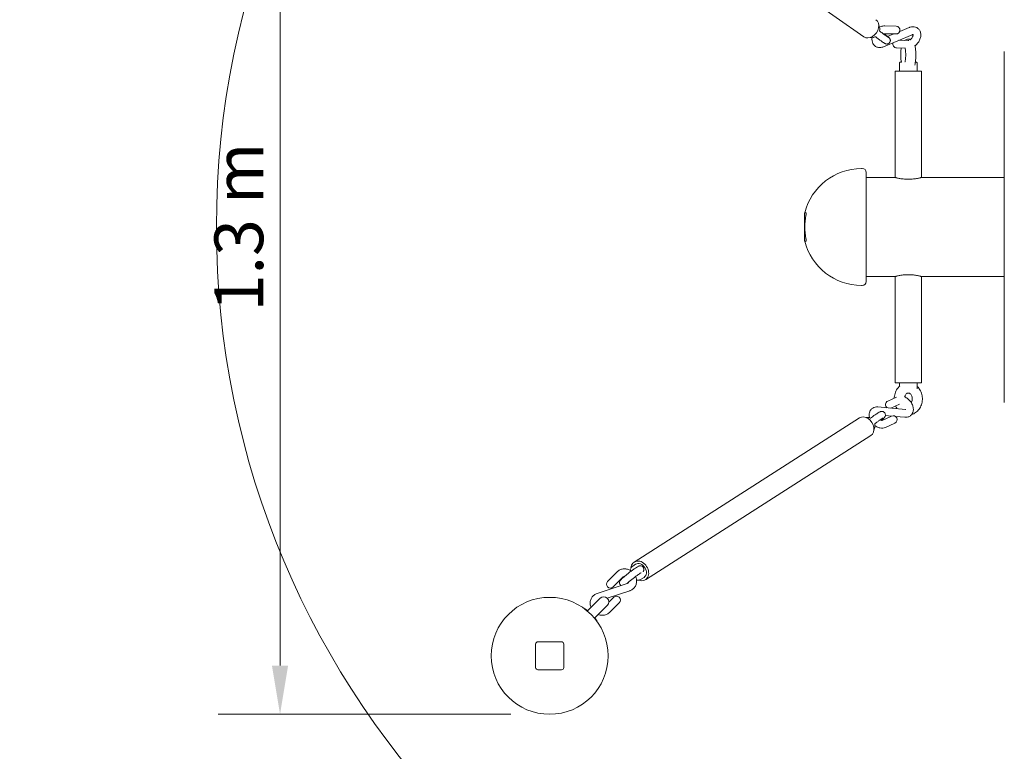
# Model space of a CAD drawing. Units: millimetres. Extents: x 534 to 6480, y 1310 to 6056.
# Drawn here: x 1797 to 3060, y 3170 to 4108 of the extents above; entities that cross this region are included whole.
import ezdxf

# ---------------------------------------------------------------- set-up
doc = ezdxf.new("R2010")
doc.units = ezdxf.units.MM
doc.header["$LTSCALE"] = 25
doc.layers.add('Dimension (ISO)', color=7, linetype='Continuous', lineweight=18)
doc.layers.add('Visible (ISO)', color=7, linetype='Continuous', lineweight=18)
doc.layers.add('Fall Zone', color=5, linetype='Continuous', lineweight=20, true_color=0x0000ff)
doc.styles.add('Note Text (ISO)', font='tahoma.ttf')
doc.dimstyles.new('Aplay Dimension Styles M', dxfattribs={"dimscale": 25, "dimtxt": 2.5, "dimasz": 2.5, "dimexe": 3.175, "dimexo": 2, "dimgap": 0.762, "dimtad": 1, "dimdec": 1, "dimlfac": 0.001, "dimrnd": 1e-08, "dimzin": 0, "dimdsep": 46, "dimtxsty": 'Note Text (ISO)', "dimcen": 0.09, "dimdle": 10, "dimclrd": 256, "dimclre": 256, "dimclrt": 7, "dimadec": 0, "dimazin": 0, "dimtfac": 1.40208, "dimtofl": 0, "dimtmove": 0, "dimatfit": 3, "dimfxl": 1, "dimtolj": 1, "dimtzin": 0, "dimlwd": -1, "dimlwe": -1, "dimarcsym": 0})

# ---------------------------------------------------------------- blocks, each defined once
blk = doc.blocks.new('*D51')
at = {"layer": 'Defpoints', "color": 0, "transparency": 16777216}
for p in [(2131.1, 4467.6), (2477, 4467.6), (2477, 3217.6)]:
    blk.add_point(p, dxfattribs=at)
at = {"layer": 'Dimension (ISO)', "transparency": 16777216}
for p, q in [((2427, 4467.6), (2051.8, 4467.6)), ((2131.1, 3280.1), (2131.1, 4405.1)), ((2427, 3217.6), (2051.8, 3217.6))]:
    blk.add_line(p, q, dxfattribs=at)
for points in [[(2120.7, 4405.1), (2141.5, 4405.1), (2131.1, 4467.6)], [(2120.7, 3280.1), (2141.5, 3280.1), (2131.1, 3217.6)]]:
    blk.add_solid(points, dxfattribs=at)
at = {"layer": 'Dimension (ISO)', "color": 7, "transparency": 16777216, "insert": (2047, 3842.6), "char_height": 62.5, "attachment_point": 2, "rotation": 90, "style": 'Note Text (ISO)'}
blk.add_mtext('\\A1;1.3 m', dxfattribs=at)
blk = doc.blocks.new('*D53')
at = {"layer": 'Defpoints', "color": 0, "transparency": 16777216}
for p in [(813.5, 3229.1), (6480.5, 3229.1), (6480.5, 1413.1)]:
    blk.add_point(p, dxfattribs=at)
at = {"layer": 'Dimension (ISO)', "transparency": 16777216}
for p, q in [((813.5, 3179.1), (813.5, 1333.7)), ((6480.5, 3179.1), (6480.5, 1333.7)), ((876, 1413.1), (6418, 1413.1))]:
    blk.add_line(p, q, dxfattribs=at)
for points in [[(876, 1423.5), (876, 1402.7), (813.5, 1413.1)], [(6418, 1423.5), (6418, 1402.7), (6480.5, 1413.1)]]:
    blk.add_solid(points, dxfattribs=at)
at = {"layer": 'Dimension (ISO)', "color": 7, "transparency": 16777216, "insert": (3647, 1495.9), "char_height": 62.5, "attachment_point": 2, "style": 'Note Text (ISO)'}
blk.add_mtext('\\A1;5.7 m', dxfattribs=at)
blk = doc.blocks.new('*D54')
at = {"layer": 'Defpoints', "color": 0, "transparency": 16777216}
for p in [(2413.5, 6056.1), (615.8, 1629.1), (2413.5, 1629.1)]:
    blk.add_point(p, dxfattribs=at)
at = {"layer": 'Dimension (ISO)', "transparency": 16777216}
for p, q in [((2363.5, 6056.1), (536.4, 6056.1)), ((615.8, 5993.6), (615.8, 1691.6)), ((2363.5, 1629.1), (536.4, 1629.1))]:
    blk.add_line(p, q, dxfattribs=at)
for points in [[(605.3, 5993.6), (626.2, 5993.6), (615.8, 6056.1)], [(605.3, 1691.6), (626.2, 1691.6), (615.8, 1629.1)]]:
    blk.add_solid(points, dxfattribs=at)
at = {"layer": 'Dimension (ISO)', "color": 7, "transparency": 16777216, "insert": (534.2, 3842.6), "char_height": 62.5, "attachment_point": 2, "rotation": 90, "style": 'Note Text (ISO)'}
blk.add_mtext('\\A1;4.4 m', dxfattribs=at)

msp = doc.modelspace()

# ---------------------------------------------------------------- linework, layer by layer
at = {"layer": 'Fall Zone', "color": 1, "true_color": 0xff0000}
msp.add_arc((3149.49, 3842.61), 1100, 90, 270, dxfattribs=at)
at = {"layer": 'Fall Zone'}
msp.add_arc((2413.49, 3229.11), 1600, 180, 270, dxfattribs=at)
at = {"layer": 'Visible (ISO)'}
for p, q in [((2588.23, 4291.18), (2880, 4086.45)), ((2906.81, 4100.55), (2921.46, 4100.13)), ((2938.17, 4098.45), (2926, 4093.36)), ((2942.03, 4089.23), (2905.27, 4073.84)), ((2906.52, 4090.55), (2921.18, 4090.13)), ((2918.47, 4090.21), (2910.45, 4086.86)), ((2924.97, 4082.09), (2936.91, 4081.75)), ((2921.97, 4072.17), (2933.34, 4071.84)), ((3060.14, 4067.61), (3060.14, 4017.61)), ((2920.14, 4042.61), (2953.84, 4042.61)), ((2920.14, 3906.11), (2920.14, 4042.61)), ((2925.49, 4042.61), (2925.49, 4052.77)), ((2948.49, 4042.61), (2948.49, 4052.77)), ((2953.84, 3906.11), (2953.84, 4042.61)), ((3060.14, 4017.61), (3060.14, 3942.61)), ((3060.14, 3942.61), (3060.14, 3742.61)), ((2877.99, 3917.61), (2876.99, 3917.61)), ((2882.99, 3912.61), (2882.99, 3772.61)), ((2882.99, 3906.11), (2920.14, 3906.11)), ((2953.84, 3906.11), (3060.14, 3906.11)), ((2803.99, 3860.61), (2805.74, 3860.61)), ((2803.99, 3860.61), (2803.99, 3857.61)), ((2803.99, 3827.61), (2803.99, 3857.61)), ((2803.99, 3827.61), (2803.99, 3824.61)), ((2803.99, 3824.61), (2805.74, 3824.61)), ((2882.99, 3779.11), (2920.14, 3779.11)), ((2920.14, 3642.61), (2920.14, 3779.11)), ((2953.84, 3642.61), (2953.84, 3779.11)), ((2953.84, 3779.11), (3060.14, 3779.11)), ((2877.99, 3767.61), (2876.99, 3767.61)), ((3060.14, 3742.61), (3060.14, 3667.61)), ((3060.14, 3667.61), (3060.14, 3617.61)), ((2953.84, 3642.61), (2920.14, 3642.61)), ((2925.49, 3642.61), (2925.49, 3637.96)), ((2948.49, 3642.61), (2948.49, 3635.18)), ((2921.82, 3624.52), (2910.59, 3619.34)), ((2925.65, 3615.27), (2914.79, 3610.26)), ((2897.87, 3611.84), (2933.45, 3608.53)), ((2915.62, 3600.15), (2903.54, 3594.58)), ((2907.54, 3600.89), (2915.61, 3600.15)), ((2920.62, 3599.68), (2932.53, 3598.57)), ((2585.37, 3412.91), (2874.34, 3597.74)), ((2919.81, 3591.07), (2907.7, 3585.49)), ((2599.87, 3390.25), (2888.84, 3575.08)), ((2551.21, 3388.04), (2563.54, 3400.37)), ((2587.23, 3410), (2583.43, 3407.57)), ((2576.58, 3385.56), (2537.72, 3372.62)), ((2558.28, 3380.97), (2570.61, 3393.3)), ((2598.01, 3393.16), (2594.2, 3390.72)), ((2579.74, 3376.07), (2550.91, 3366.47)), ((2541.69, 3366.5), (2525.23, 3350.03)), ((2552.76, 3361.3), (2559.18, 3367.73)), ((2553.92, 3348.32), (2566.25, 3360.66)), ((2522.23, 3352.89), (2525.29, 3350.59)), ((2534.42, 3340.84), (2550.88, 3357.31)), ((2534.97, 3340.91), (2537.28, 3337.85)), ((2491.99, 3310.61), (2461.99, 3310.61)), ((2458.99, 3307.61), (2458.99, 3277.61)), ((2494.99, 3277.61), (2494.99, 3307.61)), ((2461.99, 3274.61), (2491.99, 3274.61))]:
    msp.add_line(p, q, dxfattribs=at)
msp.add_circle((2476.99, 3292.61), 75, dxfattribs=at)
for centre, radius, start, end in [((2921.32, 4095.13), 5, 268.35782, 88.35782), ((2922.11, 4077.17), 5, 159.27901, 268.35782), ((2876.99, 3842.61), 75, 90, 166.11346), ((2877.99, 3912.61), 5, 0, 90), ((2876.99, 3842.61), 72.81, 168.1107, 191.8893), ((2876.99, 3842.61), 75, 193.88654, 270), ((2877.99, 3772.61), 5, 270, 0), ((2912.68, 3614.8), 5, 114.75956, 234.49099), ((2917.71, 3595.61), 5, 294.75956, 114.75956), ((2554.74, 3384.5), 5, 135, 315), ((2546.29, 3361.9), 6.5, 315, 135), ((2562.72, 3364.19), 5, 315, 135), ((2521.63, 3352.09), 1, 53, 104.77896), ((2536.48, 3337.25), 1, 345.22104, 37), ((2461.99, 3307.61), 3, 90, 180), ((2491.99, 3307.61), 3, 0, 90), ((2461.99, 3277.61), 3, 180, 270), ((2491.99, 3277.61), 3, 270, 0), ((2413.49, 3229.11), 1600, 180, 270)]:
    msp.add_arc(centre, radius, start, end, dxfattribs=at)
for centre, major_axis, ratio, start_param, end_param in [((2887.73, 4097.46), (-7.73, -11.01), 0.7533469, 0, 3.1415927), ((2881.59, 3586.41), (7.25, -11.33), 0.7742456, 0, 3.1415927), ((2592.62, 3401.58), (-7.25, 11.33), 0.7742456, 2.3356464, 7.0941856), ((2592.62, 3401.58), (-5.39, 8.42), 0.7742456, 3.1415927, 6.2831853)]:
    msp.add_ellipse(centre, major_axis=major_axis, ratio=ratio, start_param=start_param, end_param=end_param, dxfattribs=at)
for points, knots in [([(2900.24, 4094.48), (2900.34, 4095.16), (2900.38, 4095.84), (2900.35, 4097.17), (2900.27, 4097.83), (2900, 4099.08), (2899.8, 4099.67), (2899.4, 4100.54), (2899.24, 4100.83), (2899.06, 4101.11)], [-1.03943899, -1.03943899, -1.03943899, -1.03943899, -0.82478286, -0.82478286, -0.61012674, -0.61012674, -0.39547062, -0.39547062, -0.27740476, -0.27740476, -0.27740476, -0.27740476]), ([(2900.05, 4098.79), (2900.7, 4099.15), (2901.38, 4099.46), (2903.5, 4100.25), (2905.03, 4100.57), (2906.67, 4100.55), (2906.74, 4100.55), (2906.81, 4100.55)], [8.88725701, 8.88725701, 8.88725701, 8.88725701, 9.05747455, 9.05747455, 9.40968472, 9.40968472, 9.42477796, 9.42477796, 9.42477796, 9.42477796]), ([(2900.63, 4093.53), (2900.61, 4093.54), (2900.59, 4093.56), (2900.54, 4093.6), (2900.52, 4093.62), (2900.45, 4093.7), (2900.42, 4093.74), (2900.34, 4093.87), (2900.29, 4093.95), (2900.23, 4094.17), (2900.22, 4094.3), (2900.23, 4094.45), (2900.24, 4094.46), (2900.24, 4094.48)], [0.1747694954, 0.1747694954, 0.1747694954, 0.1747694954, 0.1758326904, 0.1758326904, 0.1768958854, 0.1768958854, 0.1779590803, 0.1779590803, 0.1790222753, 0.1790222753, 0.1799839806, 0.1799839806, 0.1800854703, 0.1800854703, 0.1800854703, 0.1800854703]), ([(2900.63, 4093.53), (2900.92, 4093.31), (2901.22, 4093.09), (2901.81, 4092.66), (2902.11, 4092.44), (2902.7, 4092), (2902.99, 4091.79), (2903.57, 4091.37), (2903.85, 4091.16), (2904.41, 4090.75), (2904.69, 4090.55), (2905.24, 4090.15), (2905.51, 4089.95), (2906.04, 4089.57), (2906.3, 4089.38), (2906.81, 4089.01), (2907.06, 4088.84), (2907.53, 4088.5), (2907.76, 4088.33), (2908.21, 4088.01), (2908.43, 4087.86), (2908.85, 4087.56), (2909.05, 4087.42), (2909.43, 4087.16), (2909.61, 4087.03), (2909.94, 4086.8), (2910.09, 4086.69), (2910.39, 4086.49), (2910.52, 4086.4), (2910.77, 4086.23), (2910.89, 4086.15), (2911.09, 4086.02), (2911.18, 4085.96), (2911.37, 4085.84), (2911.45, 4085.79), (2911.48, 4085.77), (2911.49, 4085.77), (2911.49, 4085.77)], [5.4218345, 5.4218345, 5.4218345, 5.4218345, 5.5007417, 5.5007417, 5.5806759, 5.5806759, 5.660618, 5.660618, 5.7395466, 5.7395466, 5.8182737, 5.8182737, 5.8980472, 5.8980472, 5.9778501, 5.9778501, 6.0566558, 6.0566558, 6.1346119, 6.1346119, 6.2136501, 6.2136501, 6.2927642, 6.2927642, 6.3709129, 6.3709129, 6.4456799, 6.4456799, 6.5216665, 6.5216665, 6.5979033, 6.5979033, 6.6731761, 6.6731761, 6.7862731, 6.7862731, 6.8079459, 6.8079459, 6.8079459, 6.8079459]), ([(2945.49, 4074.87), (2946.44, 4075.59), (2947.33, 4076.4), (2949.24, 4078.5), (2950.2, 4079.85), (2951.74, 4082.71), (2952.33, 4084.23), (2953.03, 4087.34), (2953.16, 4088.93), (2952.81, 4091.91), (2952.41, 4093.32), (2951.1, 4095.65), (2950.31, 4096.61), (2948.47, 4098.09), (2947.46, 4098.63), (2945.3, 4099.35), (2944.14, 4099.51), (2941.69, 4099.49), (2940.39, 4099.24), (2938.83, 4098.72), (2938.5, 4098.59), (2938.17, 4098.45)], [7.0120847, 7.0120847, 7.0120847, 7.0120847, 7.2846868, 7.2846868, 7.6533904, 7.6533904, 8.0223009, 8.0223009, 8.3853365, 8.3853365, 8.7055575, 8.7055575, 8.9657322, 8.9657322, 9.2039712, 9.2039712, 9.4571738, 9.4571738, 9.7547132, 9.7547132, 9.8362948, 9.8362948, 9.8362948, 9.8362948]), ([(2888.14, 4085.56), (2888.4, 4085.5), (2888.66, 4085.46), (2889.5, 4085.36), (2890.09, 4085.35), (2891.28, 4085.45), (2891.88, 4085.57), (2893.08, 4085.9), (2893.68, 4086.12), (2894.26, 4086.4)], [0.34223607, 0.34223607, 0.34223607, 0.34223607, 0.4364637, 0.4364637, 0.63777473, 0.63777473, 0.83908576, 0.83908576, 1.04039679, 1.04039679, 1.04039679, 1.04039679]), ([(2905.27, 4073.84), (2903.84, 4073.24), (2902.31, 4072.86), (2899.38, 4072.75), (2898, 4072.94), (2895.59, 4073.85), (2894.55, 4074.47), (2892.84, 4076.02), (2892.15, 4076.93), (2891.07, 4078.96), (2890.72, 4080.1), (2890.31, 4082.61), (2890.33, 4083.99), (2890.53, 4085.35), (2890.54, 4085.37), (2890.54, 4085.39)], [5.8716685, 5.8716685, 5.8716685, 5.8716685, 6.228014, 6.228014, 6.5301016, 6.5301016, 6.7800978, 6.7800978, 7.0190966, 7.0190966, 7.2818714, 7.2818714, 7.5943761, 7.5943761, 7.5990566, 7.5990566, 7.5990566, 7.5990566]), ([(2895.27, 4086.3), (2895.25, 4086.31), (2895.23, 4086.33), (2895.18, 4086.36), (2895.15, 4086.38), (2895.06, 4086.42), (2895.01, 4086.44), (2894.87, 4086.48), (2894.77, 4086.49), (2894.55, 4086.49), (2894.42, 4086.47), (2894.28, 4086.41), (2894.27, 4086.4), (2894.26, 4086.4)], [0.109575386, 0.109575386, 0.109575386, 0.109575386, 0.112499871, 0.112499871, 0.115424355, 0.115424355, 0.11834884, 0.11834884, 0.121273324, 0.121273324, 0.123924518, 0.123924518, 0.124197809, 0.124197809, 0.124197809, 0.124197809]), ([(2895.27, 4086.3), (2896.49, 4085.4), (2897.71, 4084.5), (2900.04, 4082.8), (2901.15, 4081.99), (2903.16, 4080.56), (2904.05, 4079.93), (2904.99, 4079.28), (2905.18, 4079.15), (2905.52, 4078.91), (2905.69, 4078.8), (2906, 4078.6), (2906.14, 4078.5), (2906.41, 4078.33), (2906.54, 4078.25), (2906.84, 4078.06), (2906.99, 4077.96), (2907.35, 4077.78), (2907.47, 4077.71), (2907.84, 4077.56), (2908.01, 4077.49), (2908.6, 4077.34), (2908.91, 4077.25), (2909.75, 4077.26), (2910.01, 4077.28), (2910.57, 4077.39), (2910.83, 4077.46), (2911.57, 4077.75), (2912.09, 4078.04), (2912.91, 4078.81), (2913.22, 4079.22), (2913.68, 4080.08), (2913.82, 4080.52), (2913.99, 4081.38), (2913.99, 4081.79), (2913.93, 4082.6), (2913.84, 4082.94), (2913.61, 4083.61), (2913.48, 4083.85), (2913.24, 4084.26), (2913.14, 4084.4), (2912.95, 4084.65), (2912.88, 4084.74), (2912.7, 4084.93), (2912.63, 4085.01), (2912.36, 4085.28), (2912.22, 4085.4), (2911.92, 4085.67), (2911.77, 4085.79), (2911.45, 4086.06), (2911.27, 4086.2), (2910.87, 4086.52), (2910.66, 4086.69), (2910.2, 4087.06), (2909.95, 4087.25), (2909.49, 4087.61), (2909.28, 4087.78), (2908.84, 4088.12), (2908.6, 4088.3), (2908.12, 4088.67), (2907.87, 4088.86), (2907.36, 4089.26), (2907.1, 4089.46), (2906.5, 4089.91), (2906.16, 4090.17), (2905.81, 4090.43)], [5.4215278, 5.4215278, 5.4215278, 5.4215278, 5.7438157, 5.7438157, 6.0667303, 6.0667303, 6.3927288, 6.3927288, 6.4781648, 6.4781648, 6.5642767, 6.5642767, 6.6499173, 6.6499173, 6.7342057, 6.7342057, 6.8560906, 6.8560906, 6.9117013, 6.9117013, 6.9466445, 6.9466445, 6.9712985, 6.9712985, 6.9802118, 6.9802118, 6.9866349, 6.9866349, 6.9965185, 6.9965185, 7.0038899, 7.0038899, 7.011186, 7.011186, 7.0199321, 7.0199321, 7.0322726, 7.0322726, 7.0513968, 7.0513968, 7.0757285, 7.0757285, 7.1045112, 7.1045112, 7.1505615, 7.1505615, 7.2771139, 7.2771139, 7.3822371, 7.3822371, 7.4898461, 7.4898461, 7.5981065, 7.5981065, 7.7046739, 7.7046739, 7.7874356, 7.7874356, 7.8713813, 7.8713813, 7.9553944, 7.9553944, 8.0383315, 8.0383315, 8.1403521, 8.1403521, 8.1403521, 8.1403521]), ([(2905.18, 4090.19), (2905.4, 4090.29), (2905.59, 4090.36), (2906.03, 4090.5), (2906.24, 4090.54), (2906.44, 4090.55), (2906.49, 4090.55), (2906.52, 4090.55)], [8.96271118, 8.96271118, 8.96271118, 8.96271118, 9.11313178, 9.11313178, 9.33514361, 9.33514361, 9.42477796, 9.42477796, 9.42477796, 9.42477796]), ([(2939.74, 4083.07), (2939.35, 4083.22), (2938.93, 4083.35), (2937.66, 4083.62), (2936.76, 4083.65), (2935.08, 4083.4), (2934.32, 4083.13), (2933.12, 4082.52), (2932.66, 4082.2), (2932.26, 4081.88)], [7.76132589, 7.76132589, 7.76132589, 7.76132589, 7.80574902, 7.80574902, 7.88834908, 7.88834908, 7.96943, 7.96943, 8.03995858, 8.03995858, 8.03995858, 8.03995858]), ([(2936.91, 4081.75), (2937.02, 4081.74), (2937.21, 4081.76), (2937.49, 4081.83), (2937.5, 4081.83), (2937.51, 4081.83)], [0, 0, 0, 0, 0.2567114, 0.2567114, 0.26492598, 0.26492598, 0.26492598, 0.26492598]), ([(2938.89, 4082.46), (2939.05, 4082.56), (2939.2, 4082.66), (2939.73, 4083.05), (2940.12, 4083.37), (2940.85, 4084.12), (2941.21, 4084.54), (2941.84, 4085.44), (2942.12, 4085.91), (2942.56, 4086.82), (2942.73, 4087.27), (2942.96, 4088.07), (2943.02, 4088.43), (2943.07, 4089.02), (2943.06, 4089.26), (2943.03, 4089.45), (2943.03, 4089.47), (2943.02, 4089.5)], [0.6066313, 0.6066313, 0.6066313, 0.6066313, 0.7054747, 0.7054747, 0.9417738, 0.9417738, 1.1858031, 1.1858031, 1.4315853, 1.4315853, 1.6722411, 1.6722411, 1.9028776, 1.9028776, 2.1252305, 2.1252305, 2.1630647, 2.1630647, 2.1630647, 2.1630647]), ([(2943.26, 4089.49), (2943.26, 4089.49), (2943.25, 4089.49), (2943.22, 4089.5), (2943.07, 4089.52), (2942.58, 4089.43), (2942.32, 4089.35), (2942.03, 4089.23)], [2.97910883, 2.97910883, 2.97910883, 2.97910883, 3.01621675, 3.01621675, 3.33472432, 3.33472432, 3.5531095, 3.5531095, 3.5531095, 3.5531095]), ([(2927.93, 4072), (2927.8, 4071.18), (2927.69, 4070.34), (2927.42, 4067.69), (2927.32, 4065.81), (2927.28, 4062.1), (2927.33, 4060.27), (2927.56, 4057), (2927.72, 4055.54), (2927.94, 4054.16)], [8.8257777, 8.8257777, 8.8257777, 8.8257777, 9.0050797, 9.0050797, 9.3725803, 9.3725803, 9.7246491, 9.7246491, 10.0274436, 10.0274436, 10.0274436, 10.0274436]), ([(2932.98, 4054.95), (2933.1, 4055.54), (2933.22, 4056.26), (2933.44, 4057.95), (2933.53, 4058.96), (2933.66, 4061.16), (2933.69, 4062.34), (2933.67, 4064.72), (2933.62, 4065.91), (2933.46, 4068.12), (2933.34, 4069.13), (2933.09, 4070.73), (2932.96, 4071.36), (2932.84, 4071.86)], [5.5379245, 5.5379245, 5.5379245, 5.5379245, 5.7685567, 5.7685567, 6.0336063, 6.0336063, 6.3165981, 6.3165981, 6.6041203, 6.6041203, 6.8838788, 6.8838788, 7.1125476, 7.1125476, 7.1125476, 7.1125476]), ([(2945.22, 4050.34), (2945.81, 4052.38), (2946.18, 4054.64), (2946.58, 4058.9), (2946.67, 4060.77), (2946.69, 4064.48), (2946.63, 4066.3), (2946.36, 4069.84), (2946.15, 4071.55), (2945.7, 4074), (2945.51, 4074.83), (2945.29, 4075.64)], [5.3829138, 5.3829138, 5.3829138, 5.3829138, 5.8890627, 5.8890627, 6.2544084, 6.2544084, 6.6063365, 6.6063365, 6.9667874, 6.9667874, 7.164122, 7.164122, 7.164122, 7.164122]), ([(2925.49, 4052.77), (2925.49, 4052.89), (2925.51, 4052.99), (2925.57, 4053.19), (2925.62, 4053.27), (2925.71, 4053.42), (2925.76, 4053.47), (2925.86, 4053.56), (2925.91, 4053.6), (2926.01, 4053.66), (2926.05, 4053.69), (2926.18, 4053.75), (2926.25, 4053.78), (2926.43, 4053.84), (2926.56, 4053.87), (2926.85, 4053.94), (2927.02, 4053.98), (2927.41, 4054.06), (2927.63, 4054.1), (2928.06, 4054.18), (2928.26, 4054.22), (2928.47, 4054.26)], [0.23023904, 0.23023904, 0.23023904, 0.23023904, 0.24101795, 0.24101795, 0.25361899, 0.25361899, 0.26937476, 0.26937476, 0.28929351, 0.28929351, 0.32000477, 0.32000477, 0.39377696, 0.39377696, 0.52413289, 0.52413289, 0.65448882, 0.65448882, 0.78484475, 0.78484475, 0.88201868, 0.88201868, 0.88201868, 0.88201868]), ([(2928.47, 4054.26), (2928.53, 4054.27), (2928.58, 4054.3), (2928.61, 4054.32), (2928.61, 4054.32), (2928.61, 4054.32)], [-0.292560889, -0.292560889, -0.292560889, -0.292560889, -0.234048711, -0.234048711, -0.212164624, -0.212164624, -0.212164624, -0.212164624]), ([(2932.49, 4054.37), (2932.49, 4054.37), (2932.49, 4054.37), (2932.51, 4054.37), (2932.54, 4054.38), (2932.63, 4054.44)], [-0.095919718, -0.095919718, -0.095919718, -0.095919718, -0.075109224, -0.075109224, 0, 0, 0, 0]), ([(2932.98, 4054.95), (2932.98, 4054.95), (2932.98, 4054.94), (2932.97, 4054.93), (2932.97, 4054.92), (2932.96, 4054.88), (2932.95, 4054.86), (2932.92, 4054.8), (2932.91, 4054.76), (2932.84, 4054.66), (2932.8, 4054.6), (2932.69, 4054.5), (2932.66, 4054.47), (2932.63, 4054.44)], [-0.056341093, -0.056341093, -0.056341093, -0.056341093, -0.045072874, -0.045072874, -0.033804656, -0.033804656, -0.022536437, -0.022536437, -0.012109295, -0.012109295, -0.0028839, -0.0028839, 0, 0, 0, 0]), ([(2948.49, 4052.77), (2948.49, 4052.89), (2948.47, 4052.99), (2948.41, 4053.19), (2948.36, 4053.27), (2948.27, 4053.42), (2948.22, 4053.47), (2948.12, 4053.56), (2948.07, 4053.6), (2947.97, 4053.66), (2947.93, 4053.69), (2947.8, 4053.75), (2947.73, 4053.78), (2947.54, 4053.84), (2947.42, 4053.87), (2947.13, 4053.94), (2946.96, 4053.98), (2946.57, 4054.06), (2946.35, 4054.1), (2946.08, 4054.15), (2946.06, 4054.16), (2946.04, 4054.16)], [0.23023904, 0.23023904, 0.23023904, 0.23023904, 0.24101795, 0.24101795, 0.25361899, 0.25361899, 0.26937476, 0.26937476, 0.28929351, 0.28929351, 0.32000477, 0.32000477, 0.39377696, 0.39377696, 0.52413289, 0.52413289, 0.65448882, 0.65448882, 0.78484475, 0.78484475, 0.79506344, 0.79506344, 0.79506344, 0.79506344]), ([(2936.99, 3903.83), (2935.93, 3903.83), (2934.83, 3903.86), (2932.65, 3903.97), (2931.56, 3904.06), (2929.49, 3904.28), (2928.5, 3904.41), (2926.66, 3904.69), (2925.82, 3904.83), (2924.33, 3905.12), (2923.63, 3905.27), (2922.39, 3905.54), (2921.86, 3905.67), (2921, 3905.88), (2920.67, 3905.97), (2920.24, 3906.08), (2920.14, 3906.11), (2920.14, 3906.11)], [0, 0, 0, 0, 0.3190406, 0.3190406, 0.6380812, 0.6380812, 0.9571218, 0.9571218, 1.2761624, 1.2761624, 1.5951459, 1.5951459, 1.9141295, 1.9141295, 2.233113, 2.233113, 2.5520965, 2.5520965, 2.5520965, 2.5520965]), ([(2953.84, 3906.11), (2953.84, 3906.11), (2953.74, 3906.08), (2953.31, 3905.97), (2952.98, 3905.88), (2952.12, 3905.67), (2951.58, 3905.54), (2950.35, 3905.27), (2949.65, 3905.12), (2948.16, 3904.83), (2947.32, 3904.69), (2945.48, 3904.41), (2944.49, 3904.28), (2942.41, 3904.06), (2941.33, 3903.97), (2939.15, 3903.86), (2938.05, 3903.83), (2936.99, 3903.83)], [7.6562896, 7.6562896, 7.6562896, 7.6562896, 7.9752732, 7.9752732, 8.2942567, 8.2942567, 8.6132402, 8.6132402, 8.9322238, 8.9322238, 9.2512644, 9.2512644, 9.570305, 9.570305, 9.8893456, 9.8893456, 10.2083862, 10.2083862, 10.2083862, 10.2083862]), ([(2805.74, 3860.61), (2805.82, 3860.61), (2805.89, 3860.53), (2805.98, 3860.23), (2806.01, 3860), (2806.01, 3859.46), (2805.98, 3859.12), (2805.89, 3858.38), (2805.82, 3857.98), (2805.74, 3857.61)], [-0.45619884, -0.45619884, -0.45619884, -0.45619884, -0.34214913, -0.34214913, -0.22809942, -0.22809942, -0.11404971, -0.11404971, 0, 0, 0, 0]), ([(2805.74, 3827.61), (2805.82, 3827.23), (2805.89, 3826.83), (2805.98, 3826.09), (2806.01, 3825.75), (2806.01, 3825.21), (2805.98, 3824.98), (2805.89, 3824.68), (2805.82, 3824.61), (2805.74, 3824.61)], [-0.45619884, -0.45619884, -0.45619884, -0.45619884, -0.34214913, -0.34214913, -0.22809942, -0.22809942, -0.11404971, -0.11404971, 0, 0, 0, 0]), ([(2920.14, 3779.11), (2920.14, 3779.11), (2920.24, 3779.13), (2920.67, 3779.24), (2921, 3779.33), (2921.86, 3779.54), (2922.39, 3779.67), (2923.63, 3779.94), (2924.33, 3780.09), (2925.82, 3780.38), (2926.66, 3780.52), (2928.5, 3780.8), (2929.49, 3780.93), (2931.56, 3781.15), (2932.65, 3781.24), (2934.83, 3781.35), (2935.93, 3781.38), (2936.99, 3781.38)], [7.6562896, 7.6562896, 7.6562896, 7.6562896, 7.9752732, 7.9752732, 8.2942567, 8.2942567, 8.6132402, 8.6132402, 8.9322238, 8.9322238, 9.2512644, 9.2512644, 9.570305, 9.570305, 9.8893456, 9.8893456, 10.2083862, 10.2083862, 10.2083862, 10.2083862]), ([(2936.99, 3781.38), (2938.05, 3781.38), (2939.15, 3781.35), (2941.33, 3781.24), (2942.41, 3781.15), (2944.49, 3780.93), (2945.48, 3780.8), (2947.32, 3780.52), (2948.16, 3780.38), (2949.65, 3780.09), (2950.35, 3779.94), (2951.58, 3779.67), (2952.12, 3779.54), (2952.98, 3779.33), (2953.31, 3779.24), (2953.74, 3779.13), (2953.84, 3779.11), (2953.84, 3779.11)], [0, 0, 0, 0, 0.3190406, 0.3190406, 0.6380812, 0.6380812, 0.9571218, 0.9571218, 1.2761624, 1.2761624, 1.5951459, 1.5951459, 1.9141295, 1.9141295, 2.233113, 2.233113, 2.5520965, 2.5520965, 2.5520965, 2.5520965]), ([(2918.92, 3623.18), (2918.94, 3623.51), (2918.96, 3623.83), (2919.18, 3626.38), (2919.7, 3628.58), (2921.35, 3632.69), (2922.48, 3634.6), (2924.53, 3637.04), (2925.24, 3637.76), (2926, 3638.42)], [9.48047918, 9.48047918, 9.48047918, 9.48047918, 9.53027191, 9.53027191, 9.87712687, 9.87712687, 10.21827231, 10.21827231, 10.37528224, 10.37528224, 10.37528224, 10.37528224]), ([(2948.49, 3637.96), (2949.8, 3636.74), (2950.94, 3635.33), (2952.99, 3631.97), (2953.82, 3629.96), (2954.91, 3625.72), (2955.15, 3623.48), (2954.99, 3619.01), (2954.58, 3616.79), (2953.15, 3612.58), (2952.12, 3610.6), (2949.55, 3607.15), (2948.01, 3605.66), (2944.79, 3603.49), (2943.17, 3602.73), (2941.46, 3602.24)], [5.3686068, 5.3686068, 5.3686068, 5.3686068, 5.6481021, 5.6481021, 5.9823611, 5.9823611, 6.3270192, 6.3270192, 6.6741146, 6.6741146, 7.016902, 7.016902, 7.3461261, 7.3461261, 7.6207045, 7.6207045, 7.6207045, 7.6207045]), ([(2932.24, 3624.74), (2932.38, 3625.27), (2932.57, 3625.78), (2933.08, 3626.86), (2933.42, 3627.39), (2934.16, 3628.31), (2934.57, 3628.67), (2935.45, 3629.26), (2935.9, 3629.44), (2937, 3629.68), (2937.63, 3629.62), (2938.88, 3629.07), (2939.47, 3628.66), (2940.43, 3627.58), (2940.81, 3627.03), (2941.42, 3625.78), (2941.66, 3625.11), (2941.99, 3623.68), (2942.08, 3622.93), (2942.08, 3622.16), (2942.08, 3622.13), (2942.08, 3622.11)], [3.4550643, 3.4550643, 3.4550643, 3.4550643, 3.6577564, 3.6577564, 3.9226247, 3.9226247, 4.2034719, 4.2034719, 4.5375402, 4.5375402, 5.0605037, 5.0605037, 5.4625486, 5.4625486, 5.7478019, 5.7478019, 6.0132826, 6.0132826, 6.2740438, 6.2740438, 6.2831853, 6.2831853, 6.2831853, 6.2831853]), ([(2922.68, 3609.53), (2922.27, 3610.13), (2921.89, 3610.75), (2921.26, 3611.92), (2921, 3612.46), (2920.76, 3613.02)], [8.73515955, 8.73515955, 8.73515955, 8.73515955, 8.84788474, 8.84788474, 8.94209262, 8.94209262, 8.94209262, 8.94209262]), ([(2932.53, 3598.57), (2933.93, 3598.44), (2935.39, 3598.55), (2937.95, 3599.36), (2939.05, 3599.94), (2940.86, 3601.43), (2941.59, 3602.3), (2942.72, 3604.26), (2943.11, 3605.35), (2943.57, 3607.74), (2943.59, 3609.04), (2943.25, 3611.81), (2942.83, 3613.28), (2941.59, 3616.15), (2940.75, 3617.55), (2938.76, 3620.12), (2937.6, 3621.29), (2935.07, 3623.29), (2933.7, 3624.12), (2932.24, 3624.74)], [5.8716685, 5.8716685, 5.8716685, 5.8716685, 6.1938471, 6.1938471, 6.4535711, 6.4535711, 6.6899432, 6.6899432, 6.940734, 6.940734, 7.2362585, 7.2362585, 7.584154, 7.584154, 7.9529024, 7.9529024, 8.3220598, 8.3220598, 8.686812, 8.686812, 8.686812, 8.686812]), ([(2942.08, 3622.11), (2942.08, 3621.36), (2942, 3620.61), (2941.69, 3619.2), (2941.46, 3618.53), (2941.07, 3617.71), (2940.96, 3617.5), (2940.84, 3617.29)], [0, 0, 0, 0, 0.25997086, 0.25997086, 0.52066197, 0.52066197, 0.61751358, 0.61751358, 0.61751358, 0.61751358]), ([(2887.45, 3597.71), (2887.03, 3599.17), (2886.81, 3600.68), (2886.93, 3603.62), (2887.23, 3605.06), (2888.36, 3607.48), (2889.09, 3608.5), (2890.81, 3610.09), (2891.77, 3610.7), (2893.86, 3611.57), (2894.99, 3611.8), (2896.7, 3611.9), (2897.29, 3611.89), (2897.87, 3611.84)], [2.0011758, 2.0011758, 2.0011758, 2.0011758, 2.350848, 2.350848, 2.6730629, 2.6730629, 2.932812, 2.932812, 3.1691857, 3.1691857, 3.4199596, 3.4199596, 3.5531095, 3.5531095, 3.5531095, 3.5531095]), ([(2902.67, 3594.67), (2902.81, 3594.79), (2902.95, 3594.91), (2904.02, 3595.86), (2904.8, 3596.59), (2905.92, 3597.75), (2906.3, 3598.11), (2906.92, 3599.11), (2907.04, 3599.31), (2907.3, 3599.9), (2907.47, 3600.3), (2907.61, 3601.43), (2907.62, 3602.01), (2907.32, 3603.19), (2907.09, 3603.72), (2906.47, 3604.6), (2906.11, 3604.96), (2905.34, 3605.54), (2904.93, 3605.74), (2904.11, 3606.03), (2903.72, 3606.1), (2902.97, 3606.17), (2902.65, 3606.14), (2902.05, 3606.07), (2901.8, 3606.01), (2901.23, 3605.85), (2900.97, 3605.75), (2899.82, 3605.26), (2899.09, 3604.81), (2897.13, 3603.58), (2895.96, 3602.79), (2893.54, 3601.09), (2892.31, 3600.2), (2890.35, 3598.73), (2889.62, 3598.18), (2888.9, 3597.63)], [7.8854511, 7.8854511, 7.8854511, 7.8854511, 7.9351592, 7.9351592, 8.2847219, 8.2847219, 8.5533566, 8.5533566, 8.6099437, 8.6099437, 8.6720929, 8.6720929, 8.7120405, 8.7120405, 8.7394463, 8.7394463, 8.7629606, 8.7629606, 8.7881987, 8.7881987, 8.8198832, 8.8198832, 8.8619185, 8.8619185, 8.9177719, 8.9177719, 9.0132176, 9.0132176, 9.3815173, 9.3815173, 9.7636924, 9.7636924, 10.0988401, 10.0988401, 10.2889838, 10.2889838, 10.2889838, 10.2889838]), ([(2933.45, 3608.53), (2933.63, 3608.51), (2933.75, 3608.53), (2933.81, 3608.54), (2933.81, 3608.54), (2933.81, 3608.54)], [5.87166846, 5.87166846, 5.87166846, 5.87166846, 6.09699546, 6.09699546, 6.17561449, 6.17561449, 6.17561449, 6.17561449]), ([(2887.93, 3597.52), (2887.38, 3597.75), (2886.83, 3597.94), (2885.72, 3598.22), (2885.16, 3598.31), (2884.05, 3598.39), (2883.5, 3598.38), (2882.94, 3598.31), (2882.92, 3598.31), (2882.9, 3598.3)], [-1.04283714, -1.04283714, -1.04283714, -1.04283714, -0.85695939, -0.85695939, -0.67108163, -0.67108163, -0.48520388, -0.48520388, -0.47844302, -0.47844302, -0.47844302, -0.47844302]), ([(2887.93, 3597.52), (2888.03, 3597.48), (2888.13, 3597.45), (2888.32, 3597.43), (2888.41, 3597.44), (2888.57, 3597.47), (2888.64, 3597.49), (2888.74, 3597.53), (2888.78, 3597.55), (2888.84, 3597.59), (2888.86, 3597.6), (2888.89, 3597.62), (2888.9, 3597.63), (2888.9, 3597.63)], [0.195931068, 0.195931068, 0.195931068, 0.195931068, 0.20015361, 0.20015361, 0.205114774, 0.205114774, 0.211213408, 0.211213408, 0.217312041, 0.217312041, 0.223410674, 0.223410674, 0.226424235, 0.226424235, 0.226424235, 0.226424235]), ([(2892.94, 3582.67), (2893.07, 3582.88), (2893.18, 3583.09), (2893.58, 3583.92), (2893.8, 3584.57), (2894.11, 3585.93), (2894.2, 3586.64), (2894.22, 3588.1), (2894.17, 3588.84), (2894.04, 3589.58)], [0.26354493, 0.26354493, 0.26354493, 0.26354493, 0.34784794, 0.34784794, 0.57849609, 0.57849609, 0.80914425, 0.80914425, 1.0397924, 1.0397924, 1.0397924, 1.0397924]), ([(2894.04, 3589.58), (2894.03, 3589.68), (2894.03, 3589.78), (2894.06, 3589.98), (2894.08, 3590.07), (2894.15, 3590.22), (2894.19, 3590.28), (2894.26, 3590.37), (2894.29, 3590.4), (2894.34, 3590.45), (2894.36, 3590.47), (2894.38, 3590.49), (2894.39, 3590.5), (2894.4, 3590.5)], [0.126962969, 0.126962969, 0.126962969, 0.126962969, 0.131691835, 0.131691835, 0.137205917, 0.137205917, 0.144042074, 0.144042074, 0.150878231, 0.150878231, 0.157714388, 0.157714388, 0.161143754, 0.161143754, 0.161143754, 0.161143754]), ([(2907.7, 3585.49), (2906.65, 3585), (2905.54, 3584.72), (2903.15, 3584.49), (2901.87, 3584.6), (2899.19, 3585.2), (2897.8, 3585.75), (2895.7, 3586.93), (2894.93, 3587.44), (2894.2, 3588)], [0, 0, 0, 0, 0.2473971, 0.2473971, 0.5365347, 0.5365347, 0.8794535, 0.8794535, 1.0895844, 1.0895844, 1.0895844, 1.0895844]), ([(2904.28, 3597.37), (2904.28, 3597.37), (2904.28, 3597.37), (2904.24, 3597.36), (2904.14, 3597.31), (2903.77, 3597.1), (2903.43, 3596.91), (2902.47, 3596.31), (2901.79, 3595.86), (2900.17, 3594.76), (2899.21, 3594.08), (2897.13, 3592.57), (2896.02, 3591.74), (2894.73, 3590.76), (2894.57, 3590.63), (2894.4, 3590.5)], [9.0223407, 9.0223407, 9.0223407, 9.0223407, 9.0424541, 9.0424541, 9.1661213, 9.1661213, 9.3655093, 9.3655093, 9.6330859, 9.6330859, 9.9321835, 9.9321835, 10.2418302, 10.2418302, 10.2880774, 10.2880774, 10.2880774, 10.2880774]), ([(2903.55, 3594.58), (2903.55, 3594.58), (2903.53, 3594.58), (2903.4, 3594.56), (2903.22, 3594.56), (2902.73, 3594.65), (2902.45, 3594.72), (2901.81, 3594.98), (2901.45, 3595.16), (2901.09, 3595.38)], [6.39075612, 6.39075612, 6.39075612, 6.39075612, 6.51971029, 6.51971029, 6.77867515, 6.77867515, 6.9996233, 6.9996233, 7.22128766, 7.22128766, 7.22128766, 7.22128766]), ([(2563.54, 3400.37), (2564.54, 3401.37), (2565.72, 3402.2), (2568.29, 3403.45), (2569.7, 3403.86), (2572.61, 3404.22), (2574.13, 3404.17), (2577.15, 3403.59), (2578.64, 3403.05), (2580.57, 3402.02), (2581.09, 3401.7), (2581.59, 3401.35)], [0, 0, 0, 0, 0.2946288, 0.2946288, 0.5948702, 0.5948702, 0.9088492, 0.9088492, 1.237668, 1.237668, 1.3654868, 1.3654868, 1.3654868, 1.3654868]), ([(2568.37, 3382.83), (2568.15, 3383), (2567.93, 3383.21), (2567.41, 3383.81), (2567.15, 3384.25), (2566.78, 3385.14), (2566.68, 3385.59), (2566.6, 3386.46), (2566.63, 3386.86), (2566.75, 3387.6), (2566.85, 3387.91), (2567.07, 3388.48), (2567.2, 3388.71), (2567.49, 3389.22), (2567.65, 3389.44), (2568.37, 3390.37), (2568.93, 3390.92), (2570.53, 3392.44), (2571.6, 3393.38), (2573.87, 3395.31), (2575.03, 3396.26), (2577.45, 3398.19), (2578.7, 3399.17), (2581.18, 3401.06), (2582.41, 3401.97), (2584.76, 3403.66), (2585.87, 3404.43), (2587.91, 3405.8), (2588.82, 3406.38), (2590.21, 3407.17), (2590.68, 3407.44), (2591.7, 3407.79), (2591.96, 3407.87), (2592.68, 3408), (2593.1, 3408.07), (2594.23, 3407.93), (2594.8, 3407.8), (2595.87, 3407.22), (2596.33, 3406.87), (2597.04, 3406.05), (2597.3, 3405.61), (2597.67, 3404.72), (2597.77, 3404.27), (2597.85, 3403.4), (2597.82, 3403), (2597.7, 3402.26), (2597.6, 3401.95), (2597.38, 3401.38), (2597.26, 3401.15), (2597.04, 3400.79), (2596.95, 3400.64), (2596.86, 3400.51)], [6.9471543, 6.9471543, 6.9471543, 6.9471543, 6.9613046, 6.9613046, 6.9848434, 6.9848434, 7.009954, 7.009954, 7.0413578, 7.0413578, 7.0830332, 7.0830332, 7.1382632, 7.1382632, 7.2313747, 7.2313747, 7.573034, 7.573034, 7.9666684, 7.9666684, 8.3026216, 8.3026216, 8.6310094, 8.6310094, 8.9585061, 8.9585061, 9.289812, 9.289812, 9.6383429, 9.6383429, 9.8967629, 9.8967629, 9.9708337, 9.9708337, 10.0347979, 10.0347979, 10.0752318, 10.0752318, 10.1028973, 10.1028973, 10.1264361, 10.1264361, 10.1515467, 10.1515467, 10.1829506, 10.1829506, 10.224626, 10.224626, 10.2798561, 10.2798561, 10.3311343, 10.3311343, 10.3311343, 10.3311343]), ([(2576.24, 3385.45), (2576.24, 3385.45), (2576.24, 3385.45), (2576.79, 3385.95), (2577.46, 3386.54), (2579.06, 3387.92), (2580.02, 3388.71), (2582.07, 3390.37), (2583.18, 3391.25), (2585.43, 3392.99), (2586.57, 3393.85), (2588.75, 3395.45), (2589.78, 3396.19), (2591.62, 3397.46), (2592.43, 3398), (2593.67, 3398.78), (2594.14, 3399.05), (2594.45, 3399.22), (2594.5, 3399.24), (2594.51, 3399.25), (2594.52, 3399.25), (2594.52, 3399.25)], [7.640381, 7.640381, 7.640381, 7.640381, 7.6405921, 7.6405921, 7.9177385, 7.9177385, 8.220175, 8.220175, 8.5308616, 8.5308616, 8.8435284, 8.8435284, 9.1543299, 9.1543299, 9.4567724, 9.4567724, 9.7296246, 9.7296246, 9.8164827, 9.8164827, 9.8272153, 9.8272153, 9.8272153, 9.8272153]), ([(2580.16, 3402.24), (2580.19, 3402.41), (2580.22, 3402.58), (2580.41, 3403.42), (2580.63, 3404.07), (2581.22, 3405.28), (2581.57, 3405.83), (2582.42, 3406.81), (2582.9, 3407.23), (2583.43, 3407.57)], [-0.6344057, -0.6344057, -0.6344057, -0.6344057, -0.57849609, -0.57849609, -0.34784794, -0.34784794, -0.11719978, -0.11719978, 0.11344837, 0.11344837, 0.11344837, 0.11344837]), ([(2570.61, 3393.3), (2570.99, 3393.68), (2571.49, 3393.95), (2572.25, 3394.1), (2572.36, 3394.12), (2572.48, 3394.13)], [0, 0, 0, 0, 0.53554176, 0.53554176, 0.62108174, 0.62108174, 0.62108174, 0.62108174]), ([(2578.34, 3387.3), (2578.32, 3387.24), (2578.3, 3387.18), (2578.1, 3386.7), (2577.86, 3386.37), (2577.29, 3385.88), (2576.97, 3385.69), (2576.58, 3385.56)], [2.73881548, 2.73881548, 2.73881548, 2.73881548, 2.79523923, 2.79523923, 3.20075274, 3.20075274, 3.5531095, 3.5531095, 3.5531095, 3.5531095]), ([(2587.3, 3394.38), (2587.78, 3393.26), (2588.13, 3392.09), (2588.59, 3389.34), (2588.6, 3387.75), (2588.1, 3384.73), (2587.61, 3383.29), (2586.18, 3380.72), (2585.27, 3379.58), (2583.13, 3377.69), (2581.91, 3376.93), (2580.31, 3376.27), (2580.03, 3376.17), (2579.74, 3376.07)], [2.001442, 2.001442, 2.001442, 2.001442, 2.2564511, 2.2564511, 2.5842959, 2.5842959, 2.8963686, 2.8963686, 3.1949521, 3.1949521, 3.4897751, 3.4897751, 3.5531095, 3.5531095, 3.5531095, 3.5531095]), ([(2594.2, 3390.72), (2593.77, 3390.44), (2593.3, 3390.22), (2592.31, 3389.87), (2591.79, 3389.75), (2590.72, 3389.61), (2590.17, 3389.6), (2589.23, 3389.66), (2588.85, 3389.71), (2588.47, 3389.79)], [0.11344837, 0.11344837, 0.11344837, 0.11344837, 0.29932613, 0.29932613, 0.48520388, 0.48520388, 0.67108163, 0.67108163, 0.79798584, 0.79798584, 0.79798584, 0.79798584]), ([(2537.72, 3372.62), (2536.33, 3372.16), (2535.02, 3371.46), (2532.74, 3369.68), (2531.77, 3368.61), (2530.23, 3366.21), (2529.67, 3364.88), (2528.97, 3362.06), (2528.86, 3360.57), (2529.09, 3357.62), (2529.43, 3356.16), (2529.97, 3354.78)], [5.8716685, 5.8716685, 5.8716685, 5.8716685, 6.1766884, 6.1766884, 6.4720867, 6.4720867, 6.769099, 6.769099, 7.0776197, 7.0776197, 7.3880991, 7.3880991, 7.3880991, 7.3880991]), ([(2525.63, 3350.44), (2525.62, 3350.44), (2525.6, 3350.45), (2525.5, 3350.47), (2525.41, 3350.5), (2525.31, 3350.57), (2525.3, 3350.58), (2525.29, 3350.59)], [-0.038435726, -0.038435726, -0.038435726, -0.038435726, -0.030774784, -0.030774784, -0.003207147, -0.003207147, 0, 0, 0, 0]), ([(2525.29, 3350.59), (2525.38, 3350.52), (2525.46, 3350.48), (2525.57, 3350.45), (2525.6, 3350.45), (2525.63, 3350.44)], [-0.303767344, -0.303767344, -0.303767344, -0.303767344, -0.277743582, -0.277743582, -0.265321315, -0.265321315, -0.265321315, -0.265321315]), ([(2539.16, 3345.59), (2539.61, 3345.41), (2540.05, 3345.26), (2542.04, 3344.69), (2543.63, 3344.49), (2546.74, 3344.63), (2548.25, 3344.95), (2551.02, 3346.06), (2552.28, 3346.84), (2553.56, 3347.97), (2553.74, 3348.14), (2553.92, 3348.32)], [8.3198642, 8.3198642, 8.3198642, 8.3198642, 8.4191178, 8.4191178, 8.7515589, 8.7515589, 9.0695101, 9.0695101, 9.3720978, 9.3720978, 9.424778, 9.424778, 9.424778, 9.424778]), ([(2534.97, 3340.91), (2534.91, 3340.99), (2534.87, 3341.08), (2534.84, 3341.19), (2534.83, 3341.22), (2534.83, 3341.25)], [-0.303777468, -0.303777468, -0.303777468, -0.303777468, -0.277753752, -0.277753752, -0.26533066, -0.26533066, -0.26533066, -0.26533066])]:
    msp.add_open_spline(points, degree=3, knots=knots, dxfattribs=at)
msp.add_open_spline([(2894.21, 3587.83), (2894.25, 3587.86), (2894.28, 3587.89), (2894.32, 3587.91)], degree=3, dxfattribs=at)

# ---------------------------------------------------------------- dimensions: what is measured, and where the dimension line sits
at = {"layer": 'Dimension (ISO)'}
for base, p1, p2, angle, picture, middle in [((615.76, 1629.11), (2413.49, 6056.11), (2413.49, 1629.11), 90, '*D54', (615.76, 3842.61)), ((2131.12692519, 4467.60510193), (2476.9894082, 3217.60510193), (2476.9894082, 4467.60510193), 90, '*D51', (2131.12692519, 3842.60510193)), ((6480.49, 1413.08), (813.49, 3229.11), (6480.49, 3229.11), 180, '*D53', (3646.99, 1413.08))]:
    dim = msp.add_linear_dim(base=base, p1=p1, p2=p2, angle=angle, text='<> m', dimstyle='Aplay Dimension Styles M', override={"dimgap": 0.762, "dimdec": 1, "dimlfac": 0.001, "dimpost": '', "dimtol": 0, "dimlim": 0, "dimtp": 0, "dimtm": 0, "dimtdec": 2, "dimatfit": 1}, dxfattribs=at)
    dim.commit()
    dim.dimension.update_dxf_attribs({"geometry": picture, "text_midpoint": middle, "dimtype": 160})

doc.saveas('drawing.dxf')
